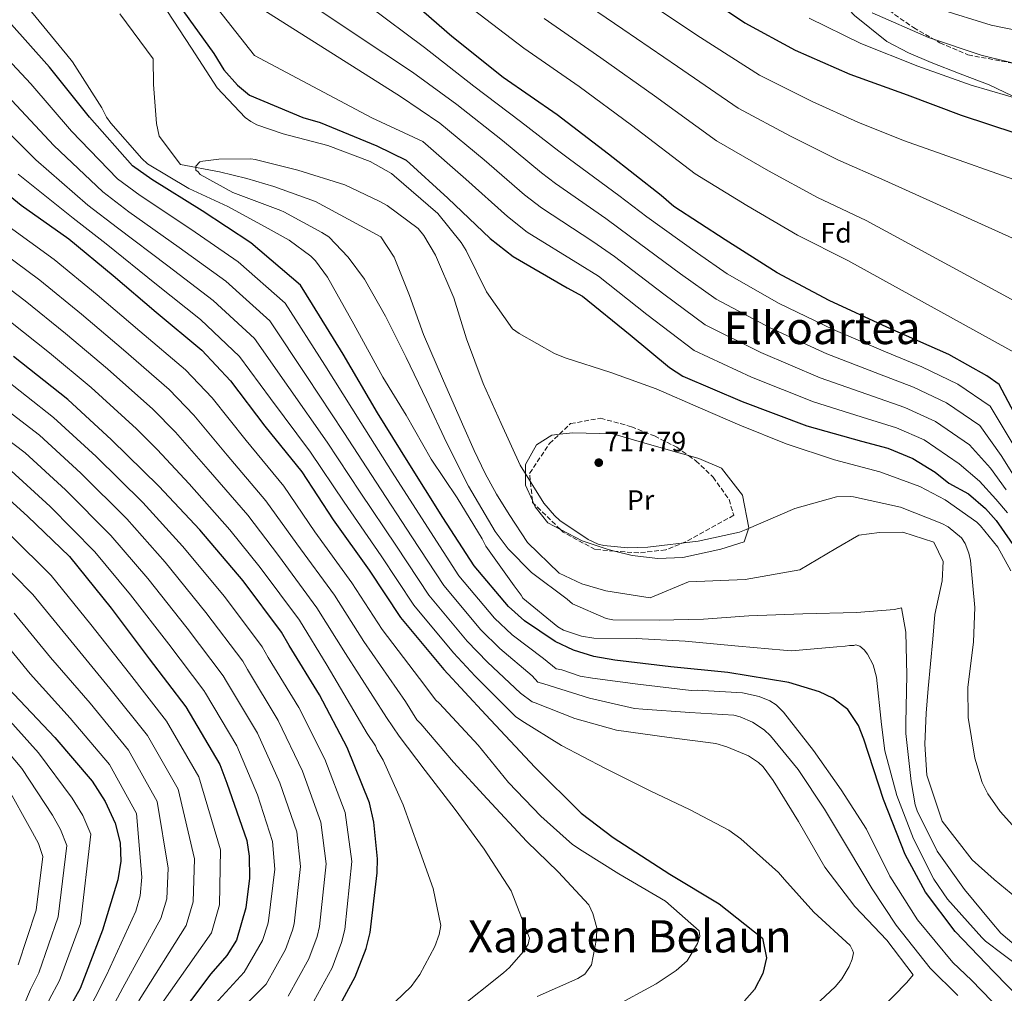
# Model space of a CAD drawing. Units: metres. Extents: x 640990 to 644436, y 4757642 to 4760026.
# Drawn here: x 642076 to 642427, y 4757856 to 4758203 of the extents above; entities that cross this region are included whole.
import ezdxf
from ezdxf.enums import TextEntityAlignment as Align

# ---------------------------------------------------------------- set-up
doc = ezdxf.new("R2010")
doc.units = ezdxf.units.M
doc.header["$MEASUREMENT"] = 0
doc.linetypes.add('DGN Style 3', pattern=[2.435890702152634, 1.739921930109024, -0.6959687720436097])
for name, color, linetype, lineweight in [('Cauce lineal', 142, 'Continuous', 13), ('Cauce permanente', 151, 'Continuous', 13), ('Cota de punto acotado terreno', 7, 'Continuous', 0), ('Curva de nivel directora', 30, 'Continuous', 30), ('Curva de nivel intermedia', 30, 'Continuous', 0), ('Etiqueta de uso rústico', 92, 'Continuous', 0), ('Etiqueta de zona arbolada', 92, 'Continuous', 0), ('Línea de cambio de uso (parcela vista)', 92, 'Continuous', 0), ('Punto acotado terreno (símbolo)', 7, 'Continuous', 0), ('Texto de rotulación de espacio menor sin especificar', 7, 'Continuous', 0), ('Texto de Área (paraje) menor', 7, 'Continuous', 0), ('Zona arbolada', 92, 'DGN Style 3', 0)]:
    doc.layers.add(name, color=color, linetype=linetype, lineweight=lineweight)
doc.styles.add('Style-Arial', font='arial.ttf')

# ---------------------------------------------------------------- blocks, each defined once
blk = doc.blocks.new('5PATER')
at = {"layer": 'Cauce permanente', "linetype": 'Continuous', "lineweight": 0}
h = blk.add_hatch(color=51, dxfattribs=at)
edge = h.paths.add_edge_path()
edge.add_ellipse((0, 0), major_axis=(-0.1095731443231308, -0.1110710700762829), ratio=0.9994222409660317, start_angle=0, end_angle=360)

msp = doc.modelspace()

# ---------------------------------------------------------------- linework, layer by layer
at = {"layer": 'Cauce lineal', "color": 142, "linetype": 'Continuous', "lineweight": 13}
msp.add_polyline3d([(642112.0599999997, 4758205.390000001, 715.929999999993), (642123.9299999997, 4758189.350000001, 716.1600000000036), (642124.0599999997, 4758180.130000001, 716.3500000000058), (642125.1799999997, 4758166.310000001, 716.1600000000036), (642126.1699999999, 4758161.710000001, 716.1600000000036), (642133.7000000002, 4758151.67, 716.1600000000036), (642147.5700000003, 4758149.100000001, 716.1600000000036), (642157.3600000005, 4758146.680000001, 716.070000000007), (642167.0199999996, 4758143.84, 715.9799999999959), (642181.8600000005, 4758138.52, 715.9799999999959), (642205.0999999996, 4758125.939999999, 715.7899999999936), (642209.8200000003, 4758118.619999999, 715.9799999999959), (642215.3799999999, 4758104.980000001, 715.929999999993), (642220.3600000005, 4758091.100000001, 715.7899999999936), (642227.4699999997, 4758074.57, 715.4900000000052), (642234.6699999999, 4758058.09, 715.0500000000029), (642238.3899999997, 4758049.800000001, 714.4799999999959), (642242.29, 4758041.59, 713.9499999999972), (642246.3899999997, 4758034.199999999, 714.0200000000042), (642250.7999999998, 4758026.960000001, 714.1300000000047), (642257.4100000003, 4758016.9, 713.9499999999972), (642268.6299999999, 4758005.99, 713.9499999999972), (642276.79, 4758002.27, 713.9499999999972), (642285.3300000001, 4757999.77, 713.9499999999972), (642301.0499999998, 4757997.230000001, 712.8399999999965), (642314.7999999998, 4758002.960000001, 712.2899999999936), (642334.9800000006, 4758003.75, 712.3800000000047), (642354.4100000003, 4758007.220000001, 712.4700000000012), (642367.2199999997, 4758014.789999999, 712.4700000000012), (642375.4600000001, 4758019.52, 712.4700000000012), (642382.8200000003, 4758020.550000001, 712.4700000000012), (642391.1200000001, 4758020.67, 712.4700000000012), (642402.2400000002, 4758017.130000001, 712.4700000000012), (642405.5499999998, 4758010.24, 712.1399999999995), (642405.2100000001, 4758003.34, 711.7299999999959), (642402.6100000005, 4757991.310000001, 711.7299999999959), (642401.8200000003, 4757982.550000001, 711.3399999999965), (642401.0199999996, 4757973.76, 711), (642400.2199999997, 4757964.980000001, 711.0899999999965), (642399.4299999997, 4757956.199999999, 711.179999999993), (642398.9600000001, 4757945.140000001, 711.029999999999), (642399.75, 4757934.07, 710.8099999999977), (642405.2000000002, 4757917.689999999, 710.2599999999949), (642415.8600000005, 4757903.850000001, 709.6999999999972), (642423.7000000002, 4757896.850000001, 709.8600000000006), (642431.7400000002, 4757890.24, 710.070000000007)], dxfattribs=at)
at = {"layer": 'Curva de nivel directora', "color": 30, "linetype": 'Continuous', "lineweight": 30, "flags": 128}
for points, elevation in [([(642069.7099999988, 4758401.87), (642076.4099999999, 4758390.949999999), (642084.4099999998, 4758372.490000002), (642087.3299999988, 4758366.560000001), (642097.519999999, 4758353.090000002), (642112.5999999997, 4758337.560000001), (642128.5299999998, 4758324.57), (642145.6799999982, 4758312.300000002), (642163.6699999992, 4758300.660000001), (642181.9699999986, 4758292.04), (642203.5800000007, 4758280.760000001), (642224.5499999988, 4758267.660000001), (642243.4899999998, 4758257.190000001), (642262.5800000003, 4758249.02), (642279.9299999998, 4758239.01), (642298.9199999999, 4758225.13), (642316.2699999994, 4758214.720000001), (642334.8499999982, 4758202.160000001), (642352.8100000002, 4758192.380000002), (642372.2599999985, 4758183.900000002), (642392.7100000004, 4758176.460000001), (642412, 4758169.220000001), (642431.4599999995, 4758162.779999999)], 775.0000000000001), ([(642433.9899999998, 4758057.16), (642425.449999999, 4758073.220000003), (642421.1199999995, 4758076.390000002), (642407.5599999987, 4758083.930000002), (642385.3999999991, 4758093.650000002), (642364.8800000001, 4758103.180000001), (642346.3899999985, 4758113.08), (642327.8200000008, 4758124.760000001), (642309.5199999993, 4758136.699999999), (642304.9999999997, 4758140.57), (642286.2599999999, 4758155.340000001), (642267.9699999995, 4758169.310000001), (642248.7699999993, 4758182.609999999), (642230.3800000005, 4758197.300000002), (642212.1999999994, 4758213.180000001)], 750.0000000000001), ([(642133.0000000002, 4758208.690000001), (642145.629999999, 4758191.270000001), (642149.1200000005, 4758185.439999999), (642153.9799999996, 4758179.890000002), (642158.3200000003, 4758176.330000001), (642177.2699999979, 4758168.420000001), (642183.4399999992, 4758166.65), (642203.6399999986, 4758158.36), (642214.0999999993, 4758153.250000001), (642228.9799999989, 4758139.620000001), (642244.0899999987, 4758125.34), (642252.3200000009, 4758118.86), (642271.5799999991, 4758107.730000001), (642276.9300000002, 4758104.760000001), (642293.9299999988, 4758090.940000001), (642307.9799999992, 4758079.330000001), (642312.8000000004, 4758076.26), (642333.9400000008, 4758067.150000001), (642356.9299999997, 4758058.500000002), (642376.4599999984, 4758053.119999999), (642385.8300000007, 4758050.600000001), (642394.730000001, 4758046.880000001), (642402.7100000005, 4758042.039999999), (642407.5000000006, 4758038.130000004), (642414.5399999992, 4758034.340000002), (642420.5799999987, 4758029.12), (642424.4500000001, 4758024.800000002), (642432.2199999995, 4758013.460000004)], 725.0000000000001), ([(642438.6900000003, 4757848.560000002), (642423.5299999992, 4757864), (642409.7899999993, 4757878.300000001), (642399.2799999996, 4757892.390000001), (642391.9300000003, 4757905.77), (642384.2199999989, 4757925.390000002), (642377.2299999995, 4757946.91), (642375.3899999999, 4757951.750000002), (642371.5099999997, 4757957.490000002), (642366.1499999998, 4757961.430000001), (642361.42, 4757963.75), (642350.499999999, 4757967.090000002), (642328.7799999998, 4757970.630000002), (642308.4500000008, 4757972.630000004), (642288.5199999998, 4757975), (642281.0299999996, 4757976.310000001), (642273.7899999998, 4757978.590000002), (642267.2000000004, 4757981.730000002), (642256.2999999997, 4757989.000000001), (642250.5700000008, 4757994.140000002), (642238.3299999987, 4758008.600000001), (642227.1599999995, 4758025.860000002), (642214.8999999994, 4758045.54), (642203.9000000001, 4758063.160000003), (642191.6600000003, 4758084.080000001), (642180.7900000006, 4758101.79), (642176.4500000001, 4758108.620000001), (642158.8099999998, 4758123.76), (642141.4400000003, 4758135.180000001), (642123.4600000004, 4758146.330000001), (642116.5800000007, 4758151.189999999), (642101.2499999995, 4758168.57), (642087.0199999983, 4758186.36), (642072.5099999995, 4758202.65)], 725.0000000000001), ([(642057.8099999988, 4758152.680000001), (642076.9100000006, 4758137.170000001), (642093.9299999992, 4758125.199999999), (642109.77, 4758112.119999999), (642125.0000000005, 4758098.980000001), (642141.2900000005, 4758085.470000001), (642151.4800000007, 4758074.600000001), (642163.8300000001, 4758058.420000001), (642176.9299999983, 4758042.150000001), (642188.1399999999, 4758025.07), (642200.9999999988, 4758007.080000001), (642212.0799999987, 4757990.260000002), (642227.5999999997, 4757971.730000001), (642242.5599999998, 4757955.490000002), (642260.03, 4757936.86), (642276.49, 4757920.560000001), (642287.8899999993, 4757911.830000001), (642308.1099999987, 4757898.770000001), (642325.730000001, 4757888.230000002), (642341.1600000004, 4757875.940000001), (642342.5499999984, 4757868.930000002), (642341.2999999991, 4757863.380000002), (642338.2900000004, 4757857.630000004), (642334.7199999986, 4757853.600000001)], 750.0000000000001), ([(642187.6900000006, 4757846.860000002), (642196.01, 4757862.190000001), (642199.9299999983, 4757872.240000002), (642201.35, 4757877.960000002), (642203.8299999987, 4757899.27), (642203.9400000004, 4757904.27), (642202.5999999993, 4757917.340000001), (642201.0399999992, 4757924.170000002), (642193.149999999, 4757943.960000002), (642183.2899999997, 4757962.65), (642172.469999999, 4757980.230000002), (642169.7499999988, 4757985.010000001), (642156.0400000005, 4758003.300000002), (642140.6099999989, 4758021.470000002), (642126.0199999998, 4758037.050000001), (642109.1100000006, 4758053.53), (642093.5099999991, 4758067.890000002), (642074.2399999995, 4758083.230000001)], 775.0000000000001), ([(642064.8399999985, 4758039.279999999), (642079.2199999995, 4758026.400000002), (642094.1100000005, 4758011.930000002), (642109.01, 4757993.570000002), (642122.5799999998, 4757975.550000002), (642135.5599999995, 4757958.439999999), (642147.7100000001, 4757937.790000001), (642150.229999999, 4757931.190000001), (642157.3799999993, 4757910.78), (642158.1699999983, 4757905.17), (642158.2800000003, 4757897.390000002), (642157.0599999997, 4757886.720000001), (642153.7299999993, 4757875.220000001), (642150.1799999998, 4757869.810000002), (642144.5299999993, 4757863.230000001), (642130.6899999991, 4757844.99)], 800.0000000000002), ([(642072.3199999996, 4757965.04), (642088.889999999, 4757947.5), (642102.2499999986, 4757931.95), (642106.8199999996, 4757924.67), (642110.3800000001, 4757916.9), (642112.1999999996, 4757909.930000002), (642112.479999999, 4757903.390000001), (642111.3300000001, 4757896.699999999), (642105.9299999999, 4757878.800000002), (642097.9100000003, 4757857.99), (642093.5999999985, 4757850.230000001), (642083.7500000002, 4757831.57)], 825.0000000000002)]:
    msp.add_lwpolyline(points, dxfattribs=dict(at, elevation=elevation))
at = {"layer": 'Curva de nivel intermedia', "color": 30, "linetype": 'Continuous', "lineweight": 0, "flags": 128}
for points, elevation in [([(642071.5799999996, 4758309.609999998), (642087.9800000014, 4758294.199999999), (642095.8200000002, 4758287.27), (642111.7000000011, 4758273.24), (642128.4800000007, 4758259.980000001), (642190.65, 4758215.140000001), (642200.5499999997, 4758208.33), (642220.6999999997, 4758193.289999999), (642238.2500000005, 4758179.609999998), (642254.9000000004, 4758167.029999998), (642268.5400000016, 4758156.429999999), (642272.3300000002, 4758153.499999999)], 745), ([(642152.0700000008, 4758227.609999998), (642196.2699999993, 4758197.91), (642216.4300000007, 4758184.560000001), (642232.2100000009, 4758173.019999999), (642248.4200000005, 4758160.180000001), (642262.4300000007, 4758148.66), (642267.3300000001, 4758144.84), (642285.3099999999, 4758132.42), (642294.1400000011, 4758125.930000001), (642311.940000002, 4758112.749999999), (642324.6, 4758103.609999999), (642343.8200000003, 4758093.42), (642364.0100000007, 4758084.230000001), (642382.870000001, 4758076.98), (642394.9099999998, 4758072.33), (642406.7400000006, 4758066.710000001), (642418.5500000013, 4758058.66), (642426.2500000015, 4758047.909999999), (642431.7300000021, 4758039.09)], 740.0000000000001), ([(642143.6399999997, 4758211.390000001), (642160.0999999995, 4758190.55), (642201.9400000023, 4758168.249999999), (642220.140000001, 4758159.84), (642235.4600000009, 4758146.469999999), (642250.2000000019, 4758133.109999999), (642257.320000001, 4758127.52), (642276.1600000013, 4758115.960000001), (642282.6700000003, 4758111.810000001), (642299.9400000013, 4758098.209999999), (642316.7300000021, 4758085.38), (642337.230000001, 4758075.9), (642359.2899999999, 4758067.08), (642378.5999999996, 4758061.069999999), (642388.8600000015, 4758057.849999999), (642398.7300000021, 4758053.49), (642411.1799999997, 4758044.970000001), (642418.4400000018, 4758038.859999998), (642424.3000000003, 4758032.439999999), (642428.5100000014, 4758027.58)], 730), ([(642433.8800000001, 4758123.730000001), (642384.7300000008, 4758145.96), (642367.9700000014, 4758153.369999999), (642351.0700000012, 4758161.730000001), (642332.4200000009, 4758171.779999998), (642310.8300000012, 4758186.529999998), (642291.3600000006, 4758199.91), (642270.6100000015, 4758214.15)], 765.0000000000001), ([(642161.2100000004, 4758208.08), (642212.1700000004, 4758175.830000001), (642226.1700000016, 4758166.430000001), (642241.9400000006, 4758153.329999999), (642256.3100000008, 4758140.880000001), (642262.3200000012, 4758136.179999999), (642280.73, 4758124.189999999), (642288.4000000012, 4758118.869999999), (642305.9400000006, 4758105.480000001), (642320.6700000005, 4758094.49), (642340.53, 4758084.66), (642361.6500000004, 4758075.649999999), (642380.740000001, 4758069.029999999), (642391.8900000001, 4758065.09), (642402.7400000019, 4758060.100000001), (642414.860000001, 4758051.82), (642422.3500000011, 4758043.390000001), (642428.0199999996, 4758035.77)], 735.0000000000001), ([(642444.4700000006, 4758141.449999999), (642391.3500000014, 4758160.220000001), (642375.1599999998, 4758166.800000001), (642358.8200000006, 4758174.060000001), (642340.0499999997, 4758183.48), (642319.0299999998, 4758196.92), (642299.1500000001, 4758210.109999999)], 770), ([(642080.6100000021, 4758206.109999998), (642093.2000000007, 4758190.75), (642095.2100000001, 4758188.279999998), (642105.7199999999, 4758171.84), (642107.3499999993, 4758168.57), (642108.8300000012, 4758166.349999999), (642119.9400000002, 4758153.74), (642121.9400000006, 4758151.92), (642136.6900000006, 4758143.05), (642150.6000000001, 4758136.659999999), (642163.8700000005, 4758129.48), (642172.5000000005, 4758124.73), (642180.2200000007, 4758119.05), (642181.8300000001, 4758117.359999998), (642186.1200000015, 4758111.5), (642195.4500000011, 4758094.77), (642205.8600000005, 4758075.829999999), (642214.0900000003, 4758062.38), (642222.9999999999, 4758046.710000001), (642232.2900000014, 4758032.88), (642241.1900000019, 4758018.259999999), (642242.5399999998, 4758015.65), (642252.6200000005, 4758001.569999999), (642255.1700000007, 4757998.189999999), (642255.7100000017, 4757997.140000002), (642268.24, 4757986.92), (642270.2300000014, 4757985.76), (642276.5800000015, 4757983.609999999), (642281.070000002, 4757982.890000001), (642296.0800000012, 4757982.710000001), (642313.6100000017, 4757981.77), (642332.5900000007, 4757980.069999999), (642348.6799999997, 4757978.59), (642351.4500000011, 4757978.369999998), (642367.6300000016, 4757979.779999998), (642370.6500000014, 4757979.959999999), (642372.0999999997, 4757980.239999998), (642373.6800000002, 4757980.259999999), (642374.4600000001, 4757980.539999999), (642375.79, 4757980.029999998), (642377.3800000015, 4757978.739999999), (642378.5900000008, 4757977.179999999), (642380.6200000005, 4757973.390000001), (642381.7400000001, 4757968.92), (642383.5599999997, 4757952.100000001), (642384.7500000009, 4757942.76), (642389.0600000003, 4757926.76), (642394.9400000012, 4757911.310000001), (642402.2600000014, 4757896.929999999), (642407.1000000006, 4757889.88), (642419.28, 4757876.23), (642420.620000001, 4757874.929999998), (642433.260000001, 4757865.369999998)], 720), ([(642429.6500000012, 4758006.88), (642425.0600000002, 4758015.239999999), (642418.8900000011, 4758022.92), (642417.5499999999, 4758024.220000001), (642406.250000001, 4758032.220000001), (642397.2200000009, 4758036.960000001), (642382.9300000014, 4758042.16), (642366.8000000003, 4758046.4), (642349.6000000006, 4758052.08), (642333.04, 4758058.819999998), (642319.0000000009, 4758064.809999999), (642303.2300000016, 4758071.689999999), (642287.0800000002, 4758077.519999999), (642270.8100000003, 4758082.82), (642266.9700000002, 4758084.34), (642254.3600000016, 4758091.399999999), (642252.0999999996, 4758093.08), (642242.8200000013, 4758106.249999999), (642235.5000000012, 4758121.029999998), (642233.7500000009, 4758123.9), (642225.4299999995, 4758134.180000001), (642209.8300000001, 4758147.649999999), (642208.9000000004, 4758148.430000001), (642201.3299999997, 4758152.67), (642186.24, 4758158.369999999), (642170.2500000017, 4758162.619999998), (642160.9800000002, 4758165.779999999), (642158.7300000016, 4758166.939999999), (642156.7300000011, 4758168.350000001), (642146.8400000005, 4758179.009999999), (642137.6800000007, 4758193.100000001), (642128.8000000003, 4758206.54)], 720), ([(642435.4300000013, 4758082.160000001), (642371.5000000007, 4758117.439999999), (642353.5800000012, 4758126.509999999), (642335.5700000002, 4758137.079999999), (642317.1500000001, 4758148.390000001), (642294.4500000018, 4758165.73), (642275.7700000001, 4758179.51), (642256.0500000014, 4758193.130000001), (642238.0700000017, 4758206.92)], 755), ([(642380.1900000012, 4758205.699999999), (642400.3600000015, 4758196.859999999), (642419.0900000001, 4758190.63), (642438.7500000007, 4758185.739999999)], 785.0000000000001), ([(642404.1900000003, 4758207.060000001), (642422.6300000005, 4758201.339999998), (642442.4000000006, 4758197.220000002), (642465.5300000003, 4758193.050000001), (642478.7200000002, 4758189.939999999), (642488.4200000009, 4758186.850000001), (642489.8800000005, 4758186.779999998), (642494.0800000003, 4758186.019999999), (642509.9700000002, 4758181.990000002), (642512.6900000004, 4758180.819999999), (642527.370000001, 4758171.82), (642535.3200000017, 4758168.899999999), (642536.4700000006, 4758168.98), (642538.1600000003, 4758169.359999999), (642544.3300000017, 4758171.850000001), (642545.7399999998, 4758172.659999999), (642559.8100000003, 4758181.07), (642572.8300000002, 4758188.640000001), (642586.0500000013, 4758196.640000001), (642599.3100000004, 4758204.269999999)], 790.0000000000001), ([(642440.9600000012, 4758097.59), (642378.1100000001, 4758131.699999999), (642360.7699999998, 4758139.939999998), (642343.3200000018, 4758149.410000001), (642324.780000001, 4758160.090000001), (642302.6399999993, 4758176.13), (642283.5599999998, 4758189.710000001), (642263.3300000014, 4758203.640000001)], 760.0000000000001), ([(642357.77, 4758203.759999999), (642376.2200000014, 4758194.800000001), (642396.5300000003, 4758186.66), (642415.5499999995, 4758179.930000001), (642435.1100000017, 4758174.259999999)], 780.0000000000001), ([(642426.5399999998, 4757849.730000001), (642415.6600000013, 4757861.019999999), (642408.9700000014, 4757867.239999999), (642396.4200000007, 4757882.470000001), (642386.51, 4757898.039999999), (642378.1900000006, 4757914.8), (642369.1800000007, 4757928.77), (642359.2899999999, 4757942.869999999), (642348.6700000007, 4757956.52), (642345.9900000006, 4757959.119999998), (642343.7700000011, 4757960.560000001), (642339.9300000012, 4757962.119999998), (642334.0400000013, 4757963.350000001), (642317.8800000009, 4757964.289999999), (642315.6700000004, 4757964.26), (642296.7000000004, 4757966.49), (642280.5300000011, 4757968.600000001), (642276.11, 4757969.269999999), (642269.6200000012, 4757971.529999998), (642267.5600000003, 4757971.939999999), (642263.1000000011, 4757975.59), (642251.9100000019, 4757984.09), (642245.6800000002, 4757990), (642232.9599999997, 4758005.119999998), (642221.6900000023, 4758022.449999998), (642209.1900000009, 4758041.979999999), (642197.9299999999, 4758059.670000001), (642185.2000000007, 4758080.109999999), (642171.0099999995, 4758102.289999999), (642154.3100000004, 4758116.92), (642137.37, 4758128.619999999), (642119.4000000014, 4758140.579999999), (642111.2899999999, 4758146.519999999), (642094.9000000015, 4758163.49), (642080.3200000015, 4758180.390000001), (642065.1400000001, 4758196.58)], 730), ([(642410.7500000005, 4757855.520000001), (642400.9200000003, 4757865.220000001), (642388.8099999999, 4757880.599999999), (642380.2600000005, 4757893.55), (642371.8300000015, 4757907.67), (642363.2599999997, 4757921.930000001), (642353.8099999994, 4757936.039999999), (642343.9500000001, 4757948.079999999), (642341.7100000002, 4757950.249999999), (642337.5599999997, 4757952.980000001), (642333.1300000016, 4757954.82), (642330.9200000011, 4757955.380000002), (642315.200000001, 4757956.329999999), (642298.4500000007, 4757957.560000001), (642295.5100000014, 4757957.810000001), (642279.4500000015, 4757961.539999999), (642263.2300000008, 4757966.59), (642261.0200000004, 4757967.149999999), (642259.0100000007, 4757969.460000001), (642247.5100000007, 4757979.180000001), (642240.8000000007, 4757985.869999999), (642227.5799999996, 4758001.640000001), (642216.2100000017, 4758019.029999998), (642203.4900000012, 4758038.420000001), (642191.9700000011, 4758056.179999999), (642178.740000001, 4758076.15), (642165.5800000002, 4758095.949999999), (642149.82, 4758110.09), (642133.2999999997, 4758122.05), (642115.3500000013, 4758134.830000001), (642106.0100000005, 4758141.859999998), (642088.5500000014, 4758158.409999999), (642073.6200000005, 4758174.42)], 735.0000000000001), ([(642383.0800000012, 4757850.429999999), (642392.6299999999, 4757860.109999999), (642394.7900000013, 4757862.930000001), (642385.5100000009, 4757875.270000001), (642374.030000001, 4757887.289999999), (642363.4100000015, 4757901.23), (642353.9299999999, 4757917.54), (642344.9100000011, 4757932.09), (642341.3200000013, 4757937.029999998), (642339.6800000007, 4757938.62), (642336.1200000001, 4757940.92), (642328.44, 4757944.189999999), (642324.4600000014, 4757945.300000001), (642307.8400000005, 4757947.42), (642289.1600000011, 4757950.079999999), (642274.2700000004, 4757954.269999999), (642260.0999999993, 4757959.800000001), (642259.0599999999, 4757960.220000001), (642254.9100000014, 4757963.32), (642243.1100000021, 4757974.269999999), (642235.9100000003, 4757981.740000002), (642222.2100000008, 4757998.16), (642210.730000001, 4758015.619999999), (642197.7900000014, 4758034.86), (642186.0000000009, 4758052.690000001), (642172.2900000003, 4758072.189999999), (642160.1399999999, 4758089.619999999), (642145.3200000006, 4758103.25), (642129.2300000017, 4758115.489999999), (642111.2899999999, 4758129.079999999), (642100.7199999997, 4758137.2), (642082.2000000012, 4758153.34), (642066.9200000016, 4758168.439999999)], 740.0000000000001), ([(642438.9899999998, 4757906.539999999), (642425.8800000005, 4757921.099999998), (642421.4400000013, 4757927.359999998), (642419.4100000019, 4757931.409999999), (642416.79, 4757940.06), (642414.4699999999, 4757954.65), (642414.3200000002, 4757965.310000001), (642416.3200000006, 4757981.54), (642416.8000000013, 4757993.789999999), (642415.25, 4758010.49), (642414.6799999999, 4758013.109999999), (642413.320000001, 4758016.65), (642412.1000000006, 4758018.609999998), (642407.3100000005, 4758022.49), (642405.0500000007, 4758023.769999999), (642390.3500000001, 4758029.489999998), (642373.5700000006, 4758033.199999999), (642372.6500000019, 4758033.32), (642367.5199999999, 4758033.239999999), (642352.7000000007, 4758029.08), (642335.2900000007, 4758021.59), (642332.9300000004, 4758020.630000001), (642318.2300000018, 4758017.390000001), (642300.2200000008, 4758015.289999999), (642293.1100000007, 4758015.060000001), (642284.540000001, 4758015.859999998), (642282.5600000008, 4758016.359999999), (642278.9800000021, 4758018.020000001), (642268.8800000013, 4758024.849999999), (642267.0100000005, 4758026.539999999), (642263.2599999999, 4758030.96), (642254.7700000006, 4758044.529999999), (642247.9700000013, 4758059.310000001), (642241.5800000008, 4758073.58), (642235.6900000012, 4758089.56), (642231.1300000015, 4758104.109999998), (642224.5900000012, 4758119.289999999), (642220.4100000014, 4758126.34), (642218.400000002, 4758128.809999999), (642207.3500000013, 4758137.079999999), (642204.5599999997, 4758138.619999999), (642192.2400000015, 4758144.369999998), (642175.5700000015, 4758149.659999999), (642160.37, 4758153.4), (642158.7899999998, 4758153.640000001), (642147.3300000001, 4758153.600000001), (642141.6799999995, 4758152.859999999), (642140.630000001, 4758152.58), (642139.2000000007, 4758151.119999998), (642139.2200000007, 4758149.67), (642140.020000001, 4758149.02), (642140.6900000015, 4758148.109999999), (642152.3700000005, 4758141.689999999), (642169.4500000017, 4758135.220000001), (642170.510000001, 4758134.84), (642184.0499999997, 4758127.400000001), (642186.5799999997, 4758125.850000001), (642193.5300000012, 4758118.579999999), (642199.3000000003, 4758110.76), (642206.7300000021, 4758097.57), (642214.1900000009, 4758082.930000001), (642221.3800000015, 4758067.76), (642228.5800000011, 4758052.319999999), (642236.3100000003, 4758037.02), (642245.8900000004, 4758020.83), (642250.4500000001, 4758014.71), (642258.87, 4758006.27), (642271.5200000011, 4757996.71), (642273.3800000009, 4757995.149999999), (642285.4400000018, 4757989.929999999), (642287.8200000002, 4757989.439999999), (642304.2799999999, 4757989.279999998), (642320.0800000004, 4757989.640000001), (642336.2600000009, 4757990.789999999), (642355.4700000001, 4757991.59), (642374.6900000004, 4757992), (642388.24, 4757993.109999999), (642390.7300000022, 4757993.679999999), (642392.1700000018, 4757985.009999999), (642392.5300000015, 4757969.74), (642392.240000001, 4757952.750000001), (642392.1700000018, 4757948.929999999), (642394.1200000008, 4757931.840000001), (642395.5600000003, 4757923.430000001), (642396.2500000009, 4757921.330000001), (642403.4300000003, 4757906.949999999), (642413.1100000008, 4757893.259999999), (642422.8899999999, 4757881.550000001), (642426.1100000007, 4757877.779999998), (642437.9700000006, 4757867.680000001)], 715.0000000000001), ([(642272.3300000002, 4758153.499999999), (642289.8899999999, 4758140.640000001), (642299.8699999999, 4758132.989999999), (642317.9500000003, 4758120.009999999), (642328.5300000017, 4758112.720000001), (642347.1100000005, 4758102.17), (642366.3799999999, 4758092.81), (642385.0100000004, 4758084.930000001), (642397.9400000006, 4758079.579999999), (642410.7500000005, 4758073.32), (642422.2300000006, 4758065.5), (642430.1600000008, 4758052.429999999)], 745), ([(642358.1200000009, 4757850.359999999), (642367.0999999996, 4757858.71), (642369.4100000008, 4757861.529999998), (642371.9900000002, 4757865.829999999), (642373.1300000001, 4757868.489999998), (642373.5400000014, 4757870.699999999), (642373.2300000008, 4757871.720000001), (642372.3300000001, 4757873.319999999), (642359.3800000015, 4757885.17), (642348.9400000012, 4757896.909999999), (642346.8500000011, 4757899.380000001), (642333.4600000002, 4757911.369999998), (642329.1600000019, 4757914.390000001), (642315.1100000016, 4757921.829999999), (642301.3600000008, 4757928.380000001), (642284.9500000001, 4757936.519999999), (642269.5600000009, 4757944.659999999), (642255.3499999996, 4757953.42), (642253.120000001, 4757954.999999999), (642250.8200000012, 4757957.189999999), (642238.7100000009, 4757969.359999998), (642231.0300000008, 4757977.599999999), (642216.8300000007, 4757994.680000001), (642205.2600000014, 4758012.210000001), (642192.0899999995, 4758031.3), (642180.0399999997, 4758049.199999998), (642165.8300000007, 4758068.220000001), (642154.7100000005, 4758083.29), (642140.8200000012, 4758096.42), (642125.1600000014, 4758108.920000001), (642107.2300000008, 4758123.330000001), (642095.4300000013, 4758132.529999998), (642075.8500000011, 4758148.26)], 745), ([(642071.3899999997, 4758130.359999998), (642088.7400000015, 4758117.81), (642104.0700000003, 4758105.220000002), (642119.2200000003, 4758092.289999999), (642135.4800000013, 4758078.470000001), (642144.9600000007, 4758068.48), (642157.0900000011, 4758053.269999999), (642170.5300000012, 4758036.999999999), (642181.6500000012, 4758020.800000001), (642194.7800000006, 4758002.62), (642205.5600000009, 4757985.970000001), (642220.7800000003, 4757966.01), (642224.550000001, 4757960.9), (642226.0399999997, 4757959.600000001), (642239.7600000014, 4757944.680000001), (642250.6700000013, 4757931.470000001), (642262.1500000012, 4757919.449999998), (642273.4500000001, 4757909.34), (642276.860000001, 4757907.039999999), (642289.8899999999, 4757898.859999998), (642306.6200000001, 4757889.109999998), (642318.5200000004, 4757878.569999999), (642318.8399999999, 4757876.52), (642318.0000000016, 4757874.01), (642314.2700000012, 4757867.939999999), (642310.3500000007, 4757864.499999999), (642303.2300000016, 4757859.699999998), (642287.9299999997, 4757851.41)], 755), ([(642065.8600000021, 4758123.560000001), (642083.5400000003, 4758110.42), (642098.3799999995, 4758098.319999999), (642113.4400000002, 4758085.59), (642129.6699999998, 4758071.470000001), (642138.4400000006, 4758062.359999999), (642150.3400000008, 4758048.119999999), (642164.1299999997, 4758031.84), (642175.1500000014, 4758016.539999999), (642188.5500000013, 4757998.17), (642199.0499999998, 4757981.679999998), (642213.9500000018, 4757960.289999997), (642217.9000000014, 4757953.759999999), (642219.3899999999, 4757952.310000001), (642231.0399999997, 4757938.680000001), (642242.9700000011, 4757925.640000001), (642257.1399999999, 4757910.430000001), (642268.3000000003, 4757899.58), (642279.19, 4757887.84), (642280.700000001, 4757884.779999998), (642282.0900000012, 4757879.66), (642281.9999999997, 4757875.699999999), (642280.2300000016, 4757866.42), (642277.7800000019, 4757863.16), (642275.3099999997, 4757861.649999999), (642260.8700000005, 4757855.130000001)], 760.0000000000001), ([(642060.3400000012, 4758116.75), (642078.3400000011, 4758103.029999998), (642092.6799999998, 4758091.42), (642107.6599999999, 4758078.899999999), (642123.8600000006, 4758064.470000001), (642131.9200000007, 4758056.239999999), (642143.5999999995, 4758042.980000001), (642157.7400000015, 4758026.689999999), (642168.6500000014, 4758012.279999998), (642182.3200000017, 4757993.719999999), (642192.530000002, 4757977.390000002), (642207.13, 4757954.57), (642211.6699999997, 4757947.939999999), (642220.9500000002, 4757935.75), (642231.5700000017, 4757921.8), (642241.9100000017, 4757907.709999999), (642251.5200000008, 4757892.880000001), (642258.0700000019, 4757875.939999999), (642257.6600000008, 4757873.88), (642255.7899999999, 4757871.06), (642251.0300000012, 4757865.560000001)], 765.0000000000001), ([(642073.1500000011, 4758095.63), (642086.9800000001, 4758084.519999999), (642101.890000001, 4758072.199999998), (642118.0500000013, 4758057.470000001), (642125.4000000006, 4758050.130000001), (642136.8499999992, 4758037.83), (642151.3399999999, 4758021.529999999), (642162.1600000004, 4758008.009999999), (642176.0900000001, 4757989.269999999), (642186.020000001, 4757973.100000001), (642200.3000000014, 4757948.859999999), (642203.2100000017, 4757944.449999999), (642203.8200000019, 4757942.989999999), (642205.9299999997, 4757939.349999999), (642213.050000001, 4757923.449999999), (642218.5600000008, 4757908.259999999), (642223.7599999999, 4757893.65), (642226.4400000019, 4757880.480000001), (642225.9000000011, 4757877.239999999), (642224.35, 4757872.960000001), (642219.0599999991, 4757863.050000001), (642215.8899999997, 4757858.75), (642210.2400000015, 4757853.23)], 770), ([(642179.8800000009, 4757851.09), (642187.730000001, 4757865.42), (642191.1500000008, 4757874.42), (642192.2900000006, 4757879.019999999), (642194.8000000007, 4757903.330000001), (642192.4200000003, 4757920.73), (642185.1500000014, 4757939.739999999), (642175.9200000003, 4757958.119999999), (642165.0000000013, 4757975.980000001), (642162.8200000019, 4757979.820000002), (642149.4100000008, 4757997.67), (642134.4400000019, 4758015.689999999), (642120.3100000012, 4758031.199999998), (642103.65, 4758047.599999999), (642088.4700000009, 4758061.55), (642069.0499999995, 4758076.73)], 780), ([(642063.8700000006, 4758070.23), (642083.4300000007, 4758055.210000001), (642098.1900000017, 4758041.670000001), (642114.6100000015, 4758025.34), (642128.2700000006, 4758009.910000001), (642142.7800000014, 4757992.039999999), (642155.8900000007, 4757974.630000001), (642157.5400000003, 4757971.73), (642168.5500000007, 4757953.58), (642177.1500000019, 4757935.509999998), (642183.7900000003, 4757917.289999999), (642185.6600000011, 4757902.400000001), (642183.2300000014, 4757880.069999999), (642182.3700000009, 4757876.600000001), (642179.4600000007, 4757868.649999999), (642172.0800000001, 4757855.33)], 785.0000000000001), ([(642058.6900000017, 4758063.73), (642078.3800000013, 4758048.869999998), (642092.7300000011, 4758035.74), (642108.9000000005, 4758019.48), (642122.0999999993, 4758004.130000001), (642136.1500000019, 4757986.41), (642148.9600000017, 4757969.430000001), (642150.0800000015, 4757967.480000001), (642161.1700000003, 4757949.039999999), (642169.150000002, 4757931.289999999), (642175.1700000013, 4757913.850000001), (642176.5199999993, 4757901.470000001), (642174.17, 4757881.130000001), (642173.5900000011, 4757878.779999999), (642171.1900000006, 4757871.88), (642164.2700000004, 4757859.56), (642147.9800000006, 4757843.460000002)], 790.0000000000002), ([(642073.3400000011, 4758042.529999999), (642087.2599999995, 4758029.819999999), (642103.1900000018, 4758013.63), (642115.9300000002, 4757998.349999999), (642129.510000001, 4757980.779999999), (642142.0300000004, 4757964.239999999), (642142.6100000015, 4757963.23), (642153.8000000007, 4757944.500000001), (642161.1500000001, 4757927.07)], 795), ([(642073.0800000017, 4758019.539999999), (642087.5700000002, 4758005.199999999), (642101.8000000016, 4757987.730000001), (642115.5400000013, 4757970.25), (642128.7700000012, 4757953.289999999), (642140.2900000014, 4757933.430000001), (642148.0300000019, 4757907.499999999), (642147.6400000006, 4757887.789999999), (642144.7400000016, 4757877.82), (642124.8399999996, 4757849.430000001), (642112.250000001, 4757828.26), (642103.7500000007, 4757809.949999999), (642096.35, 4757788.95), (642076.8200000012, 4757724.619999999), (642075.27, 4757716.76)], 805), ([(642066.9300000005, 4758012.689999999), (642081.03, 4757998.470000002), (642094.6, 4757981.88), (642108.5099999993, 4757964.960000001), (642121.9800000008, 4757948.140000001), (642132.8700000006, 4757929.069999998), (642138.690000001, 4757904.23), (642138.2100000004, 4757888.869999999), (642135.7500000017, 4757880.42), (642118.9900000001, 4757853.869999998), (642106.5700000015, 4757831.82)], 810.0000000000001), ([(642074.49, 4757991.739999998), (642087.3900000014, 4757976.03), (642101.4700000008, 4757959.659999999), (642115.1900000003, 4757942.989999999), (642125.4499999997, 4757924.699999999), (642129.3400000012, 4757900.960000002), (642128.7900000013, 4757889.939999999), (642126.7599999995, 4757883.02), (642113.1500000019, 4757858.300000001), (642100.8899999997, 4757835.390000001), (642091.7000000008, 4757815.550000001), (642083.680000001, 4757793.359999999), (642063.77, 4757727.909999999)], 815), ([(642067.9500000019, 4757985.009999999), (642080.1900000018, 4757970.179999998), (642094.4400000012, 4757954.369999999), (642108.400000002, 4757937.84), (642118.0400000003, 4757920.340000001), (642119.9900000015, 4757897.689999999), (642119.3700000001, 4757891.02), (642117.7699999998, 4757885.619999999), (642107.3, 4757862.74), (642095.2100000001, 4757838.96), (642085.6700000003, 4757818.349999999), (642077.3399999997, 4757795.56), (642057.240000001, 4757729.55)], 820), ([(642066.6100000008, 4757960.33), (642083.0500000007, 4757941.98), (642095.1400000007, 4757925.84), (642098.9000000004, 4757919.690000001), (642101.8000000016, 4757912.970000001), (642098.0300000008, 4757881.189999999), (642090.5800000011, 4757860.819999999), (642086.9300000009, 4757853.949999999), (642077.8100000013, 4757834.699999999), (642070.1700000016, 4757813.789999999)], 830), ([(642060.9, 4757955.619999998), (642077.2000000011, 4757936.460000001), (642088.0400000019, 4757919.739999999), (642090.980000001, 4757914.720000002), (642093.2200000007, 4757909.039999999), (642090.1400000006, 4757883.569999999), (642083.2400000006, 4757863.640000001), (642080.25, 4757857.659999999), (642071.8800000015, 4757837.829999999)], 835.0000000000001), ([(642071.3600000006, 4757930.929999999), (642080.9400000006, 4757913.640000001), (642083.0599999997, 4757909.739999999), (642084.6300000009, 4757905.11), (642082.2400000015, 4757885.95), (642075.9100000014, 4757866.470000001)], 840), ([(642161.1500000001, 4757927.07), (642166.5400000013, 4757910.409999999), (642167.3900000007, 4757900.529999998), (642165.1100000008, 4757882.179999999), (642164.8100000013, 4757880.960000001), (642162.9100000014, 4757875.109999999), (642156.4600000007, 4757863.789999999), (642143.3899999993, 4757849.579999999), (642135.6199999999, 4757839.599999999), (642127.9100000008, 4757827.550000002), (642123.3100000008, 4757819.699999999), (642116.6800000012, 4757804.92), (642109.0300000003, 4757784.100000001), (642102.5200000014, 4757761.980000001), (642095.8, 4757742.489999999), (642090.8600000005, 4757717.109999998), (642085.7400000017, 4757698.220000001), (642083.6000000006, 4757692.229999999), (642078.9400000002, 4757683.099999999), (642074.4299999995, 4757677.859999999), (642071.2700000012, 4757674.779999999), (642064.9200000011, 4757669.249999999), (642058.0700000003, 4757663.930000001), (642057.2800000012, 4757663.480000001)], 795), ([(642251.0300000012, 4757865.560000001), (642248.8499999996, 4757863.619999998), (642231.8700000013, 4757850.02), (642217.5000000012, 4757838.949999998), (642204.8800000015, 4757828.199999999), (642184.690000001, 4757812.759999999), (642176.7200000003, 4757805.820000002), (642167.3200000015, 4757792.15), (642161.2700000008, 4757777.959999999), (642156.6799999997, 4757766.770000001), (642149.3100000003, 4757740.560000001), (642145.7200000007, 4757721.55), (642141.2700000004, 4757699.58), (642139.440000002, 4757688.579999999), (642133.6399999994, 4757668.449999999), (642131.9400000008, 4757665.029999999)], 765.0000000000003)]:
    msp.add_lwpolyline(points, dxfattribs=dict(at, elevation=elevation))
at = {"layer": 'Línea de cambio de uso (parcela vista)', "color": 92, "linetype": 'Continuous', "lineweight": 0, "extrusion": (0.02223614112449915, -0.04938446565576649, 0.9985322871994604), "elevation": -219975.0466077344, "flags": 128}
msp.add_lwpolyline([(2539119.15374922, 4068886.911648139), (2539119.15374922, 4068888.026868817)], dxfattribs=at)
at = {"layer": 'Línea de cambio de uso (parcela vista)', "color": 92, "linetype": 'Continuous', "lineweight": 0}
for points in [[(642476.0064000003, 4758204.570499999, 795.1530999999959), (642475.9500000002, 4758204.029999999, 795), (642475.3799999999, 4758198.57, 795.4100000000036), (642473.0599999997, 4758186.789999999, 789.9400000000023), (642468.2599999999, 4758173.369999999, 782.5), (642456.6100000005, 4758167.33, 780.3800000000047), (642445.9699999997, 4758169.449999999, 780.1600000000036), (642435.5300000003, 4758173.49, 780.25), (642421.9299999997, 4758180.039999999, 780.8399999999965), (642411.6100000005, 4758184.02, 780.75), (642401.2699999996, 4758187.970000001, 780.779999999999), (642393.2300000006, 4758191.470000001, 781.7899999999936), (642385.4600000001, 4758195.52, 782.929999999993), (642373.8799999999, 4758204.75, 783.8800000000047), (642366.2699999996, 4758213, 784.1000000000058), (642356.0199999996, 4758221.369999999, 785.5099999999949), (642347.8099999997, 4758231.380000001, 787.1100000000006), (642343, 4758239.529999999, 787.3600000000006), (642344.8499999996, 4758243.08, 790.5500000000029), (642348.4194, 4758246.466200001, 792.6474000000018)], [(642259.1168999998, 4758031.9025, 717.5051999999997), (642256.6600000003, 4758037.359999999, 717.8300000000019), (642256.6799999997, 4758041.470000001, 715), (642256.7000000002, 4758044.699999999, 718.3500000000058), (642260.5599999997, 4758051.800000001, 718.4499999999972), (642266.0899999999, 4758055.25, 718.75), (642268.7569000004, 4758055.549900001, 718.9177999999956)], [(642268.7569000004, 4758055.549900001, 718.9177999999956), (642273.5599999997, 4758056.09, 719.2200000000012), (642287.7999999998, 4758055.710000001, 719.279999999999), (642302.54, 4758051.369999999, 719.4900000000052), (642310.5, 4758049.140000001, 718.2899999999936), (642314.7774, 4758047.9363, 717.6451999999991)], [(642314.7774, 4758047.9363, 717.6451999999991), (642318.4600000001, 4758046.9, 717.0899999999965), (642326.5800000001, 4758043.5, 715.3699999999953), (642334.0599999997, 4758033.77, 714.6300000000047), (642336.2800000003, 4758022.210000001, 713.4700000000012), (642334.5899999999, 4758017.189999999, 713.3099999999977), (642326.2599999999, 4758014.58, 713.529999999999), (642312.7999999998, 4758011.600000001, 714.0500000000029), (642303.7800000003, 4758011.24, 714.6000000000058), (642294.7400000002, 4758012.369999999, 715.1900000000023), (642288.3768999996, 4758013.909600001, 715.4796000000061)], [(642269.108, 4758021.623400001, 716.8853999999993), (642264.6299999999, 4758023.970000001, 717.3999999999943), (642260.1399999997, 4758029.630000001, 717.3699999999953), (642259.5740999999, 4758030.8871, 717.4447999999975)], [(642288.3768999996, 4758013.909600001, 715.4796000000061), (642285.7300000006, 4758014.550000001, 715.6000000000058), (642276.9000000004, 4758017.539999999, 715.9900000000052), (642269.108, 4758021.623400001, 716.8853999999993)]]:
    msp.add_polyline3d(points, dxfattribs=at)
at = {"layer": 'Zona arbolada', "color": 92, "linetype": 'DGN Style 3', "lineweight": 0, "extrusion": (-0.01386323754276658, -0.02366713896604252, 0.9996237678136685), "elevation": -120800.2770152437, "flags": 128}
msp.add_lwpolyline([(-1850675.711570682, 4428516.963367313), (-1850676.245156225, 4428517.094617638), (-1850676.619288708, 4428517.608681405)], dxfattribs=at)
at = {"layer": 'Zona arbolada', "color": 92, "linetype": 'DGN Style 3', "lineweight": 0, "extrusion": (0.004699102191816741, -0.004565925064231504, 0.9999785351530796), "elevation": -17994.01801085062, "flags": 128}
msp.add_lwpolyline([(642258.66767287, 4757989.060817583), (642249.1334688382, 4757998.324614146)], dxfattribs=at)
at = {"layer": 'Zona arbolada', "color": 92, "linetype": 'DGN Style 3', "lineweight": 0}
for points in [[(642348.4194, 4758246.466200001, 789.9397999999928), (642349.1900000004, 4758240.710000001, 785.7299999999959), (642354.3700000001, 4758231.4, 784.9600000000065), (642361.3700000001, 4758223.730000001, 784.5399999999936), (642369.4600000001, 4758218.17, 784.3800000000047), (642377.54, 4758212.640000001, 784.2299999999959), (642386.2400000002, 4758206.529999999, 784.0800000000019), (642394.9600000001, 4758200.42, 783.929999999993), (642404.3899999997, 4758195.02, 784.5800000000019), (642414.3799999999, 4758190.710000001, 785.1900000000023), (642430.4299999997, 4758187.75, 784.6999999999972), (642437.9000000004, 4758183.630000001, 784.4900000000052), (642445.2400000002, 4758179.119999999, 784.3099999999977), (642453.3799999999, 4758175.77, 784.6300000000047), (642461.5599999997, 4758175.640000001, 785.429999999993), (642468.3600000005, 4758182.109999999, 786.9900000000052), (642473, 4758192.17, 790.8300000000019), (642475.0899999999, 4758201.08, 793.029999999999), (642476.0064000003, 4758204.570499999, 794.1582000000053)], [(642268.7569000004, 4758055.549900001, 713.5023999999976), (642272.75, 4758059.33, 713.7100000000065), (642283.4199999999, 4758061.25, 713.7899999999936), (642294.4299999997, 4758058.220000001, 713.8500000000058), (642302.6600000003, 4758054.91, 713.8399999999965), (642310.5499999998, 4758050.939999999, 713.8300000000019), (642314.7774, 4758047.9363, 713.9783000000026)], [(642259.1168999998, 4758031.9025, 712.7841000000044), (642258.1500000004, 4758041.600000001, 713), (642265.25, 4758052.230000001, 713.320000000007), (642268.7569000004, 4758055.549900001, 713.5023999999976)], [(642314.7774, 4758047.9363, 713.9783000000026), (642317.3899999997, 4758046.08, 714.070000000007), (642323.5199999996, 4758040.24, 714.3800000000047), (642329.2100000001, 4758032.279999999, 714.2599999999949), (642330.8799999999, 4758026.640000001, 713.7700000000042), (642322.3300000001, 4758021.92, 712.929999999993), (642313.7699999996, 4758017.199999999, 712.0800000000019), (642306.6500000004, 4758014.350000001, 712.25), (642297.0199999996, 4758013.24, 712.4499999999972), (642288.3768999996, 4758013.909600001, 712.5280999999959)], [(642288.3768999996, 4758013.909600001, 712.5280999999959), (642281.5300000003, 4758014.439999999, 712.5899999999965), (642270.1200000001, 4758020.640000001, 712.6699999999983), (642269.108, 4758021.623400001, 712.6793000000035)]]:
    msp.add_polyline3d(points, dxfattribs=at)

# ---------------------------------------------------------------- block references
at = {"layer": 'Punto acotado terreno (símbolo)', "color": 7, "linetype": 'Continuous', "lineweight": 0, "xscale": 10, "yscale": 10, "zscale": 10}
msp.add_blockref('5PATER', (642282.7899999986, 4758045.41, 717.7899999999936), dxfattribs=at)

# ---------------------------------------------------------------- texts
at = {"layer": 'Cota de punto acotado terreno', "color": 7, "linetype": 'Continuous', "lineweight": 0, "style": 'Style-Arial'}
msp.add_text('717.79', height=7.000000000000002, dxfattribs=at).set_placement((642284.7800000008, 4758049.400000001, 717.7899999999936))
at = {"layer": 'Etiqueta de uso rústico', "color": 92, "linetype": 'Continuous', "lineweight": 0, "style": 'Style-Arial'}
msp.add_text('Pr', height=7.000000000000002, rotation=0.8232, dxfattribs=at).set_placement((642297.6944478718, 4758032.080439884, 716.75), align=Align.MIDDLE_CENTER)
at = {"layer": 'Etiqueta de zona arbolada', "color": 92, "linetype": 'Continuous', "lineweight": 0, "style": 'Style-Arial'}
msp.add_text('Fd', height=7.000000000000002, dxfattribs=at).set_placement((642367.3574413668, 4758127.310010002, 757.070000000007), align=Align.MIDDLE_CENTER)
at = {"layer": 'Texto de rotulación de espacio menor sin especificar', "color": 7, "linetype": 'Continuous', "lineweight": 0, "style": 'Style-Arial'}
msp.add_text('Xabaten Belaun', height=11.5, dxfattribs=at).set_placement((642293.8385014215, 4757876.62001, 762.8000000000029), align=Align.MIDDLE_CENTER)
at = {"layer": 'Texto de Área (paraje) menor', "color": 7, "linetype": 'Continuous', "lineweight": 0, "style": 'Style-Arial'}
msp.add_text('Elkoartea', height=11.5, dxfattribs=at).set_placement((642362.3590236088, 4758093.410010001, 740), align=Align.MIDDLE_CENTER)

doc.saveas('drawing.dxf')
